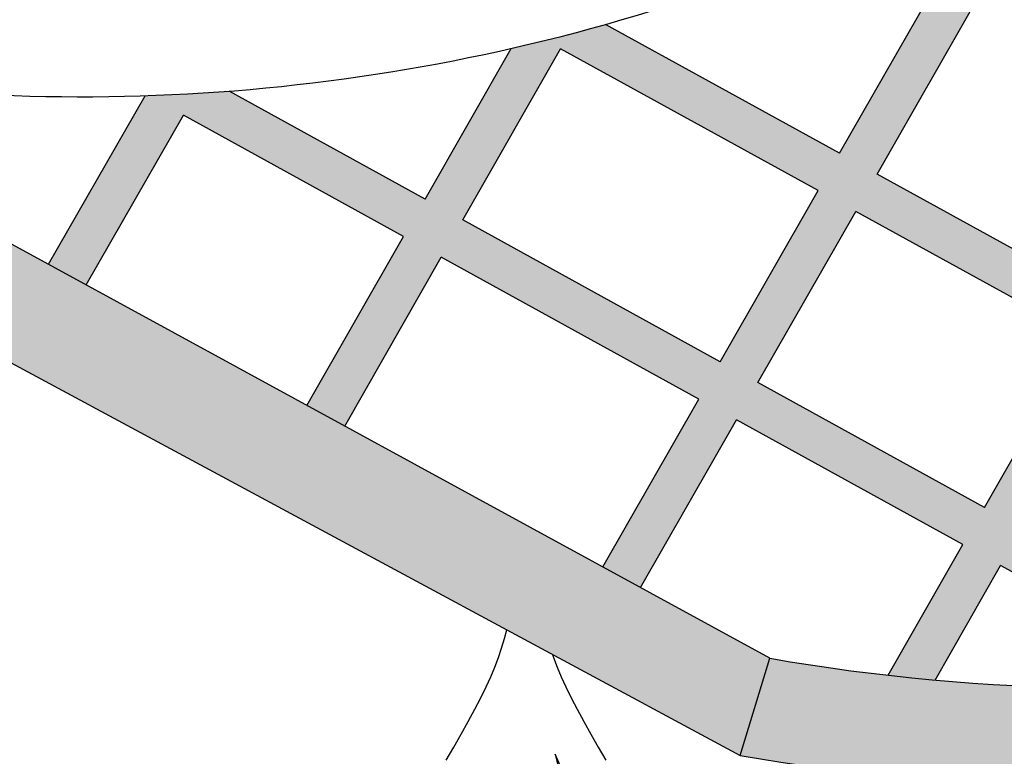
# Model space of a CAD drawing. Units: inches. Extents: x -1121 to -422, y 176 to 381.
# Drawn here: x -1116 to -1113, y 188 to 191 of the extents above; entities that cross this region are included whole.
import ezdxf

# ---------------------------------------------------------------- set-up
doc = ezdxf.new("R2010")
doc.units = ezdxf.units.IN
doc.header["$MEASUREMENT"] = 0
doc.layers.add('Embeds-Lt', color=143, linetype='Continuous', lineweight=15)
doc.layers.add('LOGO', color=40, linetype='Continuous')

# ---------------------------------------------------------------- blocks, each defined once
blk = doc.blocks.new('OC_IF-01')
at = {"layer": 'LOGO'}
h = blk.add_hatch(color=256, dxfattribs=at)
h.dxf.hatch_style = 1
h.paths.add_polyline_path([(-0.3125, 0.4534406630117189, 1), (0.3125, 0.4534406630117189, 1)])
h.paths.add_polyline_path([(0.3046875, 0.4534406630117189, -1), (-0.3046875, 0.4534406630117189, -1)], flags=16)
h.paths.add_polyline_path([(0.30078125, 0.4534406630117189, -1), (-0.30078125, 0.4534406630117189, -1)], flags=0)
h.paths.add_polyline_path([(0.29296875, 0.4534406630117189, -1), (-0.29296875, 0.4534406630117189, -1)], flags=0)
h = blk.add_hatch(color=195, dxfattribs=at)
h.dxf.hatch_style = 1
h.paths.add_polyline_path([(0.1595832267851165, 0.4770632300614182), (0.1801968060289028, 0.4656954333601533, -0.008377654126653842), (0.1910776968561549, 0.4665227910205516), (0.1903390700663294, 0.4669301224735278), (0.2043471746087562, 0.4914183784668751), (0.1990993676475341, 0.4942857974616999), (0.1851028283915639, 0.4698177593139548), (0.1625523499877772, 0.4822537002526417), (0.1764990820045114, 0.5066346679176092), (0.1712512750432893, 0.509502086912434), (0.1573161083130117, 0.4851413370930686), (0.134876334953276, 0.4975162273806433), (0.1487619389585007, 0.5217903341645638), (0.1435141319973354, 0.5246577531593886), (0.1296400932785673, 0.5004038642210702), (0.1080813313914177, 0.5122929019939733), (0.1219077532750816, 0.5364635496026864), (0.1166599463139164, 0.5393309685975112), (0.1028450897166522, 0.5151805388344002), (0.07897389256015686, 0.5283448182194377), (0.09101342589269734, 0.5493917181333074, 0.004706740272419218), (0.08430188081302958, 0.5497003045863522), (0.0737376508853913, 0.5312324550598646), (0.0452337685073303, 0.5469515272422711), (0.04644808012392332, 0.5490743250578305, 0.009075075605272912), (0.0335444874009454, 0.5479390824269075), (0.03446552060557906, 0.5460620502448279), (0.03702840362990401, 0.5446486938914603), (0.03595393413866077, 0.5427703609679071), (0.03657327171981706, 0.541334287138298), (0.03752274842304359, 0.5389527039802431), (0.03838224821959102, 0.5366074229701638), (0.03872744860643706, 0.5355775096636961), (0.04226464530466956, 0.5417610570510476), (0.07076852768273056, 0.5260419848686411), (0.06079863704792388, 0.508613129069289), (0.04253276428357822, 0.5186862330994302), (0.04265058656119436, 0.517636022209885), (0.042811381185345, 0.5157913385533988), (0.04292411805067786, 0.5140009200439692), (0.04299311261127059, 0.5122653819000789), (0.04300492890286023, 0.5115979915465374), (0.05782951384526314, 0.5034226588780655), (0.04421884174280422, 0.4796291740652521), (0.03684596120967853, 0.4836951058479997), (0.03640339067601417, 0.4828043564467208), (0.0357152205993998, 0.481500630776253), (0.03498989972723621, 0.480213424721029), (0.03431466018309948, 0.4790953196181817, -0.008130797173125575), (0.034125852330817, 0.4787938676738861), (0.03392193603008309, 0.4784797653927626), (0.04124971854014348, 0.4744387038740285), (0.02733587106752111, 0.4501152232967485), (0.009713681695870946, 0.4598333544296054), (0.009665664080671377, 0.4598154709250366, -0.009390222178172819), (0.00927808522686746, 0.4596793541778936), (0.008110214571502183, 0.4592936799144951, -0.009010768638417205), (0.007733741027720953, 0.4591768349966401), (0.006589289288399414, 0.4588441226466955, -0.008387467999013638), (0.006235282086777261, 0.4587476160354242), (0.004955190616385607, 0.4584216136323676), (0.003555659078415374, 0.4581111984994948), (0.002220818022010462, 0.4578550784471815), (0.001219033030224637, 0.4576900527765702), (0.02436674786486037, 0.4449247531055391), (0.009590500110675748, 0.4190936682125255), (-0.01891338226732842, 0.434812740394932), (-0.006192370949293036, 0.4570509654673032), (-0.006647059674719458, 0.4570442716415783), (-0.007327779876504792, 0.4570404818672102), (-0.007959260600216567, 0.4570399728999917), (-0.008590741323871498, 0.4570404818672102), (-0.00927146152594105, 0.4570442716415783), (-0.01001253246334954, 0.4570551815221791), (-0.01081352832494531, 0.4570772903187645), (-0.01167259963006018, 0.4571145343434182), (-0.01258777942274492, 0.4571704209150056), (-0.0129935644173429, 0.4572028331666615), (-0.02414962394209397, 0.4377003772353447), (-0.05618219861128182, 0.4553654218329228), (-0.04592223913465432, 0.4733013612302699), (-0.04646181106522818, 0.4739172141003678, -0.009190592037718971), (-0.04672115770472374, 0.4742244389274504), (-0.04742953744687384, 0.4750955855989645, -0.009154120838886894), (-0.04767645690958489, 0.475410860674188), (-0.04834908550958517, 0.476302864928897, -0.008958874539300351), (-0.04857940595411492, 0.4766199662289949), (-0.04922038425416986, 0.4775365531057503, -0.00861211003272735), (-0.04943094468887921, 0.4778489731363038), (-0.04984451211242913, 0.4784860113262965), (-0.06141844028604737, 0.4582530586733498), (-0.0929052868970075, 0.4756171499262365), (-0.07812903914282288, 0.501448234819236), (-0.05497682635672163, 0.4886804546572137), (-0.05541776846041557, 0.4898111198309891), (-0.05596767656732027, 0.4913302705207627), (-0.05648434428695737, 0.4928838836110003), (-0.0569623088682647, 0.4944704241050744), (-0.0573467917691346, 0.4959072263452668, -0.00845903936751363), (-0.05743639060847272, 0.4962662721026021), (-0.05759531647868243, 0.4969523330584451), (-0.07515991594016214, 0.5066387050104595), (-0.06612673500762867, 0.5224300525436831, 0.006995132615963006), (-0.07528732702837715, 0.5184573396780223), (-0.08039615761492769, 0.5095263418508864), (-0.08676492085521659, 0.513038531796056, -0.006889776719944539), (-0.09348035510834052, 0.5099140445133941), (-0.08336528081758843, 0.5043358716596629), (-0.09814152857171621, 0.4785047867666492), (-0.1306437989663891, 0.49642885506195, -0.01258838888891836), (-0.1437568851157494, 0.4930903407770444), (-0.1557419595427518, 0.4721386431524337), (-0.1829679568176061, 0.4871529984155245, -0.01089473392536503), (-0.1946618095955728, 0.4865133400366943), (-0.2080746445470822, 0.4630657040703454), (-0.202826837585917, 0.4601982850755348), (-0.1893122336177839, 0.4838238284613396), (-0.1587110827454126, 0.4669481729612102), (-0.1721580979548207, 0.4434407848061852), (-0.1669102909935987, 0.4405733658113604), (-0.153474841070647, 0.4640605361207832), (-0.1176921389283621, 0.444327403967236), (-0.1310485556008985, 0.4209783955670474), (-0.1258007486397332, 0.4181109765722226), (-0.1124558972536533, 0.4414397671268091), (-0.08096905064269322, 0.4240756758739224), (-0.09135832625747753, 0.4059136725798993, 0.005776592428982202), (-0.0848507428290759, 0.4052485307405078), (-0.07573280896792767, 0.4211880390334954), (-0.0453616848664069, 0.4044392366886314, 0.00974256900431123), (-0.03435585724304246, 0.4051976952955272), (-0.03549486942131352, 0.4058258277867282), (-0.02188250546998916, 0.4296222702037085), (0.006621376908015009, 0.4139031980213019), (0.005283440342168433, 0.4115642853562207, 0.01115951577249889), (0.01751868222135045, 0.4147215035642233), (0.0148267417854413, 0.4162060313720986), (0.02960298953962592, 0.4420371162651122), (0.05347418669612125, 0.4288728368800747), (0.05245692871949359, 0.4270945182169612, 0.008995133797236357), (0.06174132452173353, 0.4312836585575468), (0.07559339904611306, 0.4554991508081514), (0.0937223201656252, 0.4455015716753508, -0.01167755249057002), (0.1080468299904851, 0.4506142511913254), (0.118968197913091, 0.4697064311988441), (0.1383231592877223, 0.4590327260908964, -0.00972910026307407), (0.1507340362834384, 0.4615935252427477)])
h.paths.add_polyline_path([(0.04648596021490903, 0.4715510670336016), (0.07035715737134751, 0.4583867876485783), (0.05644330989878199, 0.4340633070712983), (0.03257211274228666, 0.4472275864563358)], flags=16)
h.paths.add_polyline_path([(0.04945508341756977, 0.4767415372248394), (0.06306575551997184, 0.5005350220376386), (0.08693695267641033, 0.4873707426526011), (0.0733262805740651, 0.4635772578398019)], flags=16)
h.paths.add_polyline_path([(0.06603487872263258, 0.5057254922288621), (0.07600476935749612, 0.5231543480282141), (0.09987596651399144, 0.5099900686431766), (0.08990607587912791, 0.4925612128438246)], flags=16)
h.paths.add_polyline_path([(0.0785625222487738, 0.4606896209993749), (0.09217319435117588, 0.4844831058121883), (0.1137319562383254, 0.4725940680392711), (0.1001212841359234, 0.4488005832264719)], flags=16)
h.paths.add_polyline_path([(0.09514231755383662, 0.4896735760034119), (0.1051122081887002, 0.5071024318027497), (0.1266709700758497, 0.4952133940298467), (0.1167010794409862, 0.4777845382304946)], flags=16)
h.paths.add_polyline_path([(0.1219373211157517, 0.4748969013900677), (0.1319072117506153, 0.4923257571894197), (0.1543469851103509, 0.4799508669018451), (0.1443770944755443, 0.462522011102493)], flags=16)
h.paths.add_polyline_path([(-0.02711874714475471, 0.4325099070441212), (-0.04073111109607908, 0.4087134646271551), (-0.07276368576521008, 0.4263785092247332), (-0.05915132181394256, 0.4501749516416993)], flags=16)
h.paths.add_polyline_path([(-0.06438756348870811, 0.4530625884821262), (-0.07799992743997564, 0.4292661460651459), (-0.1094867740509358, 0.4466302373180326), (-0.09587441009966824, 0.4704266797349987)], flags=16)
h.paths.add_polyline_path([(-0.1011106517744338, 0.4733143165754257), (-0.1147230157257013, 0.4495178741584596), (-0.1505057178679863, 0.4692510063120068), (-0.1368933539166619, 0.4930474487289871)], flags=16)
h = blk.add_hatch(color=195, dxfattribs=at)
h.dxf.hatch_style = 1
h.paths.add_polyline_path([(-0.2590235080093635, 0.4909043307456358), (-0.2628807670088236, 0.4930119497576726), (-0.2651633799630986, 0.4773276399968296), (-0.2608298524891666, 0.4749927430051315, -0.01530033663509453)])
h.paths.add_polyline_path([(-0.2590235080093635, 0.4909043307456358, 0.01530033663509455), (-0.2608298524891666, 0.4749927430051315), (-0.111928673683849, 0.394765049389818), (-0.1078039693320534, 0.4082774771287205)])
h = blk.add_hatch(color=195, dxfattribs=at)
h.dxf.hatch_style = 1
h.paths.add_polyline_path([(0.06419559046855738, 0.4209880868240532, -0.154117745644057), (0.2562932240518876, 0.4493991493514073), (0.2543357024580928, 0.4641044823310665, 0.1477525409216116), (0.0683202948204098, 0.4345005145629699, -0.1613319135595274), (-0.1078039693320534, 0.4082774771287205), (-0.111928673683849, 0.394765049389818, 0.1613319135594874)])
h = blk.add_hatch(color=256, dxfattribs=at)
h.dxf.hatch_style = 1
h.paths.add_polyline_path([(-0.1267849094862186, 0.3696391108677091), (-0.1276568611144739, 0.3731950388255427), (-0.1297641499439237, 0.3783446792724732), (-0.1339635019277239, 0.386589680160796), (-0.1376696910429018, 0.3949243122811197), (-0.1355587820476671, 0.3861657218648986), (-0.1322938362761761, 0.3773931805013007), (-0.1303998628924319, 0.3678966002895692), (-0.130762576071902, 0.3597976908142471), (-0.1316483601762002, 0.3540136307348831), (-0.1328294083381252, 0.3490558638796841), (-0.1336561401688527, 0.3463999177256198), (-0.1342224728819019, 0.3447526079437608), (-0.1342224728819019, 0.3430822388440475), (-0.1338046584121457, 0.3424558491173713), (-0.1331083009625331, 0.3417830613755655), (-0.1324119462025237, 0.3417830613755655), (-0.1314834678100283, 0.3417830613755655), (-0.1297945528816626, 0.3432838621773158), (-0.1286432406432141, 0.3449712569002514), (-0.126657536669029, 0.3488590620947605), (-0.1256815254457706, 0.3526908442019163), (-0.1253489973486239, 0.3589163958899064), (-0.1256815254457706, 0.3644733730582601)])
at = {"layer": 'LOGO', "color": 30}
for p, q in [((-0.09814152857171621, 0.4785047867666492), (-0.08336528081758843, 0.5043358716596629)), ((-0.0929052868970075, 0.4756171499262365), (-0.07812903914282288, 0.501448234819236)), ((-0.09814152857171621, 0.4785047867666492), (-0.1306437989663891, 0.49642885506195)), ((-0.1078039693320534, 0.4082774771287205), (-0.2628807670088236, 0.4930119497576726)), ((-0.1557419595427518, 0.4721386431524337), (-0.1437568851157494, 0.4930903407770444)), ((-0.1505057178679863, 0.4692510063120068), (-0.1368933539166619, 0.4930474487289871)), ((-0.1011106517744338, 0.4733143165754257), (-0.1368933539166619, 0.4930474487289871)), ((-0.2080746445470822, 0.4630657040703454), (-0.1946618095955728, 0.4865133400366943)), ((-0.1557419595427518, 0.4721386431524337), (-0.1829679568176061, 0.4871529984155245)), ((-0.202826837585917, 0.4601982850755348), (-0.1893122336177839, 0.4838238284613396)), ((-0.1587110827454126, 0.4669481729612102), (-0.1893122336177839, 0.4838238284613396)), ((-0.2651633799630986, 0.4773276399968296), (-0.111928673683849, 0.394765049389818)), ((-0.06141844028604737, 0.4582530586733498), (-0.0929052868970075, 0.4756171499262365)), ((-0.1147230157257013, 0.4495178741584454), (-0.1011106517744338, 0.4733143165754257)), ((-0.1094867740509358, 0.4466302373180326), (-0.09587441009966824, 0.4704266797349987)), ((-0.06438756348870811, 0.4530625884821262), (-0.09587441009966824, 0.4704266797349987)), ((-0.1147230157257013, 0.4495178741584596), (-0.1505057178679863, 0.4692510063120068)), ((-0.1721580979548207, 0.4434407848061852), (-0.1587110827454126, 0.4669481729612102)), ((-0.1669102909935987, 0.4405733658113604), (-0.153474841070647, 0.4640605361207832)), ((-0.1176921389283621, 0.444327403967236), (-0.153474841070647, 0.4640605361207832)), ((-0.07799992743997564, 0.4292661460651459), (-0.06438756348870811, 0.4530625884821262)), ((-0.07799992743997564, 0.4292661460651459), (-0.1094867740509358, 0.4466302373180326)), ((-0.1310485556008985, 0.4209783955670474), (-0.1176921389283621, 0.4443274039672218)), ((-0.1258007486397332, 0.4181109765722226), (-0.1124558972536533, 0.4414397671268091)), ((-0.08096905064269322, 0.4240756758739224), (-0.1124558972536533, 0.4414397671268091)), ((-0.09135832625747753, 0.4059136725798993), (-0.08096905064269322, 0.4240756758739224)), ((-0.0848507428290759, 0.4052485307405078), (-0.07573280896792767, 0.4211880390334954)), ((-0.0453616848664069, 0.4044392366886314), (-0.07573280896792767, 0.4211880390334954)), ((-0.111928673683849, 0.394765049389818), (-0.1078039693320534, 0.4082774771287205))]:
    blk.add_line(p, q, dxfattribs=at)
at = {"layer": 'LOGO'}
for points in [[(-0.1528044689492845, 0.394093085565558), (-0.1517465390005555, 0.3959321989476194), (-0.15071669122392, 0.3977408100516584), (-0.1497333997526766, 0.3994993800951363), (-0.1488151387203516, 0.4011883702955146), (-0.1479803822602435, 0.4027882418702262), (-0.1472426850633042, 0.4042869425267099), (-0.1465959240503025, 0.4057023659323704), (-0.1460290566996036, 0.4070598922445612), (-0.1455310404896863, 0.4083849016206784), (-0.1450908328988021, 0.4097027742181041), (-0.1446973914053729, 0.4110388901941917), (-0.1443830303323921, 0.4122513997503177)], [(-0.1380205482648762, 0.408823305587191), (-0.1378741086513173, 0.4083849016206784), (-0.1373760924413432, 0.4070598922445612), (-0.1368092250907011, 0.4057023659323704), (-0.1361624640776427, 0.4042869425267099), (-0.1354247668807034, 0.4027882418702262), (-0.1345900104205953, 0.4011883702955146), (-0.1336717493882702, 0.3994993800951363), (-0.1326884579170837, 0.3977408100516584), (-0.1316586101404482, 0.3959321989476194), (-0.1306006801916624, 0.394093085565558)]]:
    blk.add_lwpolyline(points, dxfattribs=at)
blk.add_lwpolyline([(-0.1256815254457706, 0.3644733730582601), (-0.1267849094862186, 0.3696391108677091), (-0.1276568611144739, 0.3731950388255427), (-0.1297641499439237, 0.3783446792724732), (-0.1339635019277239, 0.386589680160796), (-0.1376696910429018, 0.3949243122811339), (-0.1355587820476671, 0.3861657218648986), (-0.1322938362761761, 0.3773931805013007), (-0.1303998628924319, 0.3678966002895692), (-0.130762576071902, 0.3597976908142471), (-0.1316483601762002, 0.3540136307348831), (-0.1328294083381252, 0.3490558638796841), (-0.1336561401688527, 0.3463999177256198), (-0.1342224728819019, 0.3447526079437608), (-0.1342224728819019, 0.3430822388440475), (-0.1338046584121457, 0.3424558491173713), (-0.1331083009625331, 0.3417830613755655), (-0.1324119462025237, 0.3417830613755655), (-0.1314834678100283, 0.3417830613755655), (-0.1297945528816626, 0.3432838621773158), (-0.1286432406432141, 0.3449712569002514), (-0.126657536669029, 0.3488590620947605), (-0.1256815254457706, 0.3526908442019163), (-0.1253489973486239, 0.3589163958899206)], close=True, dxfattribs=at)
for radius in [0.3124999999999999, 0.3046874999999999]:
    blk.add_circle((0, 0.4534406630117189), radius, dxfattribs=at)
at = {"layer": 'LOGO', "color": 195}
for radius in [0.3007812499999999, 0.2929687499999999, 0.2773437499999999, 0.2617187499999999]:
    blk.add_circle((0, 0.4534406630117189), radius, dxfattribs=at)
at = {"layer": 'LOGO', "color": 30}
for radius in [0.2968749999999999, 0.2851562499999999]:
    blk.add_circle((0, 0.4534406630117189), radius, dxfattribs=at)
for centre, radius, start, end in [((-0.2034912961144641, 0.7551385921392608), 0.268770321835119, 257.2341424239449, 287.178779353611), ((-0.0593194137111368, 0.6872076123047037), 0.2831126497404416, 260.1391842879169, 296.7978626779678), ((-0.06344411806287553, 0.6736951845658012), 0.2831126497404416, 260.1391842879169, 296.7978626779678)]:
    blk.add_arc(centre, radius, start, end, dxfattribs=at)

msp = doc.modelspace()

# ---------------------------------------------------------------- block references
at = {"layer": 'Embeds-Lt', "xscale": 27.2, "yscale": 27.2, "zscale": 27.2}
msp.add_blockref('OC_IF-01', (-1110.72239824612, 177.2872106076126), dxfattribs=at)

doc.saveas('drawing.dxf')
